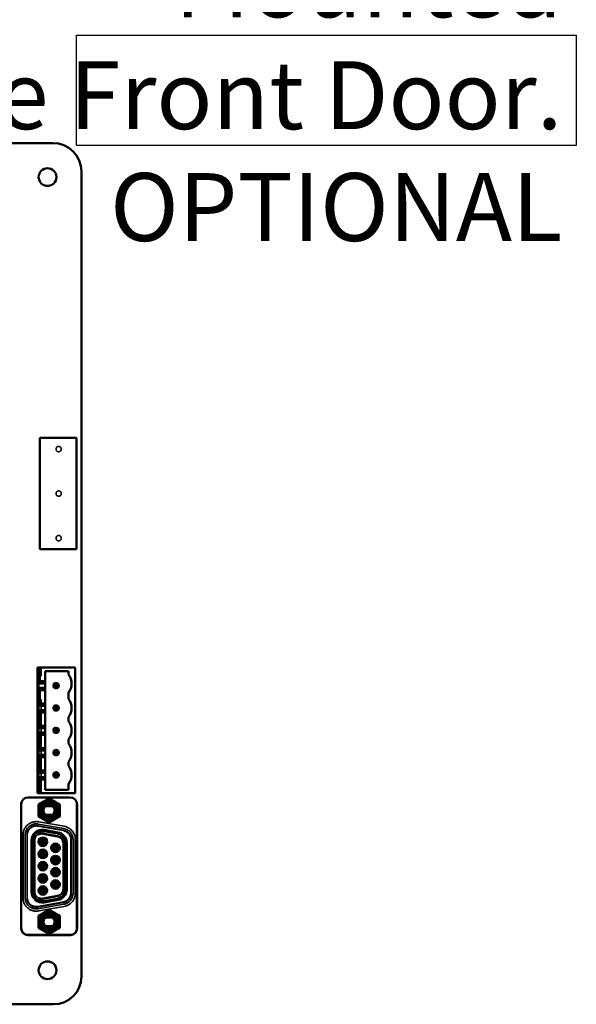
# Model space of a CAD drawing. Units: inches. Extents: x 2 to 108, y 1 to 84.
# Drawn here: x 19 to 24, y 10 to 19 of the extents above; entities that cross this region are included whole.
import ezdxf

# ---------------------------------------------------------------- set-up
doc = ezdxf.new("R2010")
doc.units = ezdxf.units.IN
doc.header["$LTSCALE"] = 5
doc.header["$MEASUREMENT"] = 0
doc.linetypes.add('DASHED', pattern=[0.2067, 0.1654, -0.0413])
for name, color, linetype, lineweight in [('Hidden (ANSI)', 7, 'DASHED', 35), ('Sketch Geometry (ANSI)', 7, 'Continuous', 25), ('Symbol (ANSI)', 7, 'Continuous', 25), ('Visible (ANSI)', 7, 'Continuous', 50)]:
    doc.layers.add(name, color=color, linetype=linetype, lineweight=lineweight)
doc.styles.add('Note Text (ANSI)', font='tahoma.ttf')

msp = doc.modelspace()

# ---------------------------------------------------------------- linework, layer by layer
at = {"layer": 'Hidden (ANSI)'}
for p, q in [((19.034, 12.2776), (19.034, 13.3876)), ((19.2931, 12.2372), (18.9172, 12.2372)), ((19.013, 12.1788), (19.1047, 12.2318)), ((19.013, 12.1788), (19.013, 12.0729)), ((19.1047, 12.2318), (19.1948, 12.176)), ((19.013, 12.1599), (19.0673, 12.1599)), ((19.143, 12.1599), (19.0673, 12.1599)), ((19.1445, 12.1599), (19.1948, 12.1599)), ((19.1948, 12.176), (19.1948, 12.0701)), ((19.2348, 11.9657), (19.0096, 12.0054)), ((19.0686, 12.089), (19.013, 12.089)), ((19.1031, 12.0171), (19.013, 12.0729)), ((19.2383, 11.9851), (19.0131, 12.0248)), ((19.0686, 12.089), (19.1417, 12.089)), ((19.1948, 12.0701), (19.1031, 12.0171)), ((19.1423, 12.089), (19.1417, 12.089)), ((19.1423, 12.089), (19.1471, 12.0844)), ((19.1423, 12.089), (19.1519, 12.089)), ((19.1478, 12.0837), (19.1471, 12.0844)), ((19.1948, 12.089), (19.1519, 12.089)), ((19.0046, 11.9893), (19.231, 11.9494)), ((19.0046, 11.987), (19.231, 11.9471)), ((19.0069, 11.9899), (19.2321, 11.9502)), ((19.0485, 11.9461), (19.1804, 11.9228)), ((19.1802, 11.9182), (19.0581, 11.9397)), ((18.8744, 11.3533), (18.8744, 11.9085)), ((18.8941, 11.9085), (18.8941, 11.3533)), ((18.9099, 11.3533), (18.9099, 11.9085)), ((18.9122, 11.3547), (18.9122, 11.9118)), ((18.9634, 11.8602), (18.9634, 11.4063)), ((18.9689, 11.389), (18.9689, 11.8728)), ((18.9792, 11.8616), (18.9792, 11.8879)), ((18.9792, 11.8616), (18.9792, 11.4049)), ((19.2292, 11.8399), (19.2292, 11.8647)), ((19.2292, 11.8399), (19.2292, 11.8399)), ((19.2292, 11.4282), (19.2292, 11.8384)), ((19.2414, 11.8484), (19.2414, 11.4134)), ((19.2469, 11.4278), (19.2469, 11.8387)), ((19.2961, 11.8719), (19.2961, 11.3946)), ((19.3004, 11.8687), (19.3004, 11.393)), ((19.3162, 11.393), (19.3162, 11.8687)), ((19.3359, 11.8687), (19.3359, 11.393)), ((18.9792, 11.3857), (18.9792, 11.4049)), ((19.2292, 11.3971), (19.2292, 11.4266)), ((19.2292, 11.4266), (19.2292, 11.4266)), ((18.9122, 11.3524), (18.9122, 11.3524)), ((19.231, 11.3171), (19.0046, 11.2772)), ((19.231, 11.3147), (19.0046, 11.2748)), ((19.2321, 11.3116), (19.0069, 11.2719)), ((19.0581, 11.3268), (19.1802, 11.3483)), ((19.0602, 11.3178), (19.1804, 11.339)), ((19.2961, 11.3923), (19.2961, 11.3923)), ((19.0096, 11.2564), (19.2348, 11.2961)), ((19.013, 11.195), (19.1047, 11.2479)), ((19.0131, 11.237), (19.2383, 11.2767)), ((19.1047, 11.2479), (19.1948, 11.1921)), ((19.013, 11.195), (19.013, 11.0891)), ((19.0673, 11.176), (19.013, 11.176)), ((19.143, 11.176), (19.0673, 11.176)), ((19.1948, 11.176), (19.1445, 11.176)), ((19.1948, 11.0862), (19.1948, 11.1921)), ((19.0686, 11.1052), (19.013, 11.1052)), ((19.1031, 11.0333), (19.013, 11.0891)), ((19.0686, 11.1052), (19.1417, 11.1052)), ((19.1948, 11.0862), (19.1031, 11.0333)), ((19.1423, 11.1052), (19.1417, 11.1052)), ((19.1423, 11.1052), (19.1471, 11.1005)), ((19.1423, 11.1052), (19.1519, 11.1052)), ((19.1478, 11.0998), (19.1471, 11.1005)), ((19.1948, 11.1052), (19.1519, 11.1052))]:
    msp.add_line(p, q, dxfattribs=at)
for centre, radius in [((19.1895, 15.318), 0.0236), ((19.1895, 14.9243), 0.0236), ((19.1895, 14.5306), 0.0236), ((19.167, 13.2276), 0.026), ((19.167, 13.0306), 0.026), ((19.167, 12.8336), 0.026), ((19.167, 12.6366), 0.026), ((19.167, 12.4396), 0.026), ((19.107, 12.1266), 0.061), ((19.0511, 11.8528), 0.02), ((19.0511, 11.7438), 0.02), ((19.1629, 11.7983), 0.02), ((19.1629, 11.6892), 0.02), ((19.0511, 11.6347), 0.02), ((19.1629, 11.5802), 0.02), ((19.0511, 11.5257), 0.02), ((19.1629, 11.4711), 0.02), ((19.0511, 11.4166), 0.02), ((19.107, 11.1428), 0.061)]:
    msp.add_circle(centre, radius, dxfattribs=at)
for centre, radius, start, end in [((19.1649, 13.2271), 0.0095, 90, 180), ((19.1649, 13.2271), 0.0095, 180, 270), ((19.1649, 13.2271), 0.0095, 0, 90), ((19.1649, 13.2271), 0.0095, 270, 0), ((19.1649, 12.4391), 0.0095, 90, 180), ((19.1649, 12.4391), 0.0095, 180, 270), ((19.1649, 12.4391), 0.0095, 0, 90), ((19.1649, 12.4391), 0.0095, 270, 0), ((18.9172, 12.1781), 0.0591, 90, 161.04501), ((19.1051, 12.1252), 0.0758, 120, 300), ((19.1051, 12.1252), 0.0677, 120, 210), ((19.1051, 12.1252), 0.063, 90, 270), ((19.1051, 12.1252), 0.062, 34.04206, 145.95794), ((19.1051, 12.1252), 0.0571, 37.44936, 142.55064), ((19.1051, 12.1252), 0.0758, 300, 120), ((19.1051, 12.1252), 0.0677, 30, 120), ((19.1051, 12.1252), 0.063, 270, 90), ((19.2931, 12.1781), 0.0591, 18.95499, 90), ((19.1051, 12.1252), 0.0677, 210, 300), ((19.1051, 12.1252), 0.0514, 52.68651, 137.49751), ((19.1096, 12.1221), 0.0514, 47.32154, 58.73631), ((19.1051, 12.1252), 0.0677, 300, 30), ((18.9926, 11.9085), 0.1181, 80, 180), ((18.9926, 11.9085), 0.0984, 80, 180), ((19.1051, 12.1252), 0.062, 215.66576, 324.33424), ((19.1051, 12.1252), 0.0571, 219.29544, 320.70456), ((19.1051, 12.1252), 0.0514, 224.72366, 315.27635), ((19.1088, 12.1291), 0.0589, 310.53516, 317.0678), ((18.9926, 11.9085), 0.0827, 80, 180), ((18.991, 11.9118), 0.0787, 80, 180.0001), ((18.991, 11.9094), 0.0787, 80, 178.28213), ((19.0441, 11.8602), 0.0807, 80, 180), ((19.0359, 11.8728), 0.0669, 134.26388, 180), ((19.0382, 11.8879), 0.0591, 121.11997, 180), ((19.1662, 11.8387), 0.0807, 0, 80), ((19.2174, 11.8719), 0.0787, 359.99995, 80), ((19.2174, 11.8695), 0.0787, 1.71791, 80), ((19.2177, 11.8687), 0.0827, 0, 80), ((19.2177, 11.8687), 0.0984, 0, 80), ((19.2177, 11.8687), 0.1181, 0, 80), ((18.9909, 11.9118), 0.0786, 180.0005, 180.00088), ((19.0382, 11.8616), 0.0591, 119.85006, 180), ((19.0492, 11.849), 0.0354, 90, 270), ((19.0492, 11.8466), 0.0296, 90, 270), ((19.0492, 11.8466), 0.0118, 89.99999, 180), ((19.0492, 11.8466), 0.0118, 180, 270), ((19.0492, 11.8466), 0.00787, 270, 180), ((19.0492, 11.8466), 0.00787, 180, 270), ((19.0492, 11.8466), 0.00394, 90, 270), ((19.0492, 11.849), 0.0354, 270, 90), ((19.0492, 11.8466), 0.0296, 270, 90), ((19.0492, 11.8466), 0.0118, 270, 89.99999), ((19.0492, 11.8466), 0.00394, 270, 90), ((19.1611, 11.7951), 0.0354, 90, 270), ((19.1611, 11.7951), 0.0354, 270, 90), ((19.1701, 11.8647), 0.0591, 0, 38.88003), ((19.1744, 11.8484), 0.0669, 0, 49.39047), ((19.2174, 11.8719), 0.0787, 359.99916, 359.99954), ((19.0492, 11.7411), 0.0354, 90, 270), ((19.0492, 11.7388), 0.0296, 90, 270), ((19.0492, 11.7388), 0.0118, 89.99999, 180), ((19.0492, 11.7388), 0.00787, 270, 180), ((19.0492, 11.7411), 0.0354, 270, 90), ((19.0492, 11.7388), 0.0296, 270, 90), ((19.0492, 11.7388), 0.0118, 270, 89.99999), ((19.1611, 11.7927), 0.0296, 90, 270), ((19.1611, 11.7927), 0.0118, 89.99999, 180), ((19.1611, 11.7927), 0.0118, 180, 270), ((19.1611, 11.7927), 0.00787, 270, 180), ((19.1611, 11.7927), 0.00787, 180, 270), ((19.1611, 11.7927), 0.00394, 90, 270), ((19.1611, 11.7927), 0.0296, 270, 90), ((19.1611, 11.7927), 0.0118, 270, 89.99999), ((19.1611, 11.7927), 0.00394, 270, 90), ((19.0492, 11.6333), 0.0354, 90, 270), ((19.0492, 11.6309), 0.0296, 90, 270), ((19.0492, 11.7388), 0.0118, 180, 270), ((19.0492, 11.7388), 0.00787, 180, 270), ((19.0492, 11.7388), 0.00394, 90, 270), ((19.0492, 11.7388), 0.00394, 270, 90), ((19.0492, 11.6333), 0.0354, 270, 90), ((19.0492, 11.6309), 0.0296, 270, 90), ((19.1611, 11.6872), 0.0354, 90, 270), ((19.1611, 11.6848), 0.0296, 90, 270), ((19.1611, 11.6848), 0.0118, 89.99999, 180), ((19.1611, 11.6848), 0.0118, 180, 270), ((19.1611, 11.6848), 0.00787, 270, 180), ((19.1611, 11.6848), 0.00787, 180, 270), ((19.1611, 11.6848), 0.00394, 90, 270), ((19.1611, 11.6872), 0.0354, 270, 90), ((19.1611, 11.6848), 0.0296, 270, 90), ((19.1611, 11.6848), 0.0118, 270, 89.99999), ((19.1611, 11.6848), 0.00394, 270, 90), ((19.0492, 11.6309), 0.0118, 89.99999, 180), ((19.0492, 11.6309), 0.0118, 180, 270), ((19.0492, 11.6309), 0.00787, 270, 180), ((19.0492, 11.6309), 0.00787, 180, 270), ((19.0492, 11.6309), 0.00394, 90, 270), ((19.0492, 11.6309), 0.0118, 270, 89.99999), ((19.0492, 11.6309), 0.00394, 270, 90), ((19.1611, 11.5793), 0.0354, 90, 270), ((19.1611, 11.577), 0.0296, 90, 270), ((19.1611, 11.577), 0.0118, 89.99999, 180), ((19.1611, 11.577), 0.0118, 180, 270), ((19.1611, 11.577), 0.00787, 270, 180), ((19.1611, 11.577), 0.00787, 180, 270), ((19.1611, 11.577), 0.00394, 90, 270), ((19.1611, 11.5793), 0.0354, 270, 90), ((19.1611, 11.577), 0.0296, 270, 90), ((19.1611, 11.577), 0.0118, 270, 89.99999), ((19.1611, 11.577), 0.00394, 270, 90), ((19.0492, 11.5254), 0.0354, 90, 270), ((19.0492, 11.523), 0.0296, 90, 270), ((19.0492, 11.523), 0.0118, 89.99999, 180), ((19.0492, 11.523), 0.0118, 180, 270), ((19.0492, 11.523), 0.00787, 270, 180), ((19.0492, 11.523), 0.00787, 180, 270), ((19.0492, 11.523), 0.00394, 90, 270), ((19.0492, 11.5254), 0.0354, 270, 90), ((19.0492, 11.523), 0.0296, 270, 90), ((19.0492, 11.523), 0.0118, 270, 89.99999), ((19.0492, 11.523), 0.00394, 270, 90), ((19.1611, 11.4714), 0.0354, 90, 270), ((19.1611, 11.4691), 0.0296, 90, 270), ((19.1611, 11.4714), 0.0354, 270, 90), ((19.1611, 11.4691), 0.0296, 270, 90), ((19.0441, 11.4063), 0.0807, 180, 280), ((19.0382, 11.4049), 0.0591, 180, 240.14994), ((19.0492, 11.4175), 0.0354, 90, 270), ((19.0492, 11.4151), 0.0296, 90, 270), ((19.0492, 11.4151), 0.0118, 89.99999, 180), ((19.0492, 11.4151), 0.0118, 180, 270), ((19.0492, 11.4151), 0.00787, 270, 180), ((19.0492, 11.4151), 0.00787, 180, 270), ((19.0492, 11.4151), 0.00394, 90, 270), ((19.0492, 11.4175), 0.0354, 270, 90), ((19.0492, 11.4151), 0.0296, 270, 90), ((19.0492, 11.4151), 0.0118, 270, 89.99999), ((19.0492, 11.4151), 0.00394, 270, 90), ((19.1611, 11.4691), 0.0118, 89.99999, 180), ((19.1611, 11.4691), 0.0118, 180, 270), ((19.1611, 11.4691), 0.00787, 270, 180), ((19.1611, 11.4691), 0.00787, 180, 270), ((19.1611, 11.4691), 0.00394, 90, 270), ((19.1611, 11.4691), 0.0118, 270, 89.99999), ((19.1611, 11.4691), 0.00394, 270, 90), ((19.1662, 11.4278), 0.0807, 280, 0), ((19.1701, 11.3971), 0.0591, 321.11997, 0), ((19.1744, 11.4134), 0.0669, 310.60953, 0), ((18.9926, 11.3533), 0.1181, 180, 280), ((18.9926, 11.3533), 0.0984, 180, 280), ((18.9926, 11.3533), 0.0827, 180, 280), ((18.991, 11.3547), 0.0787, 180, 280), ((18.991, 11.3524), 0.0787, 179.99912, 280), ((19.0359, 11.389), 0.0669, 180, 251.29793), ((19.0482, 11.3857), 0.069, 180, 242.08493), ((19.2174, 11.3946), 0.0787, 280, 0), ((19.2174, 11.3923), 0.0787, 280, 0.00283), ((19.2177, 11.393), 0.0827, 280, 0), ((19.2177, 11.393), 0.0984, 280, 0), ((19.2177, 11.393), 0.1181, 280, 0), ((19.1051, 11.1413), 0.0758, 120, 300), ((19.1051, 11.1413), 0.0677, 120, 210), ((19.1051, 11.1413), 0.063, 90, 270), ((19.1051, 11.1413), 0.062, 34.04206, 145.95794), ((19.1051, 11.1413), 0.0571, 37.44936, 142.55064), ((19.1051, 11.1413), 0.0758, 300, 120), ((19.1051, 11.1413), 0.0514, 52.68651, 137.49751), ((19.1051, 11.1413), 0.0677, 30, 120), ((19.1051, 11.1413), 0.063, 270, 90), ((19.1096, 11.1382), 0.0514, 47.32138, 58.73647), ((19.1051, 11.1413), 0.0677, 300, 30), ((19.1051, 11.1413), 0.0677, 210, 300), ((19.1051, 11.1413), 0.062, 215.66576, 324.33424), ((19.1051, 11.1413), 0.0571, 219.29544, 320.70456), ((19.1051, 11.1413), 0.0514, 224.72366, 315.27635), ((19.1088, 11.1453), 0.0589, 310.53516, 317.0678)]:
    msp.add_arc(centre, radius, start, end, dxfattribs=at)
for centre in [(19.105, 12.125), (19.105, 11.1412)]:
    msp.add_ellipse(centre, major_axis=(0.0338, 0.039), ratio=0.998127, start_param=6.168185, end_param=6.345582, dxfattribs=at)
for points, knots in [([(19.143, 12.1599), (19.1432, 12.1599), (19.1433, 12.1599), (19.1435, 12.1599), (19.1437, 12.1599), (19.1438, 12.1599), (19.144, 12.1599), (19.1441, 12.1599), (19.1443, 12.1599), (19.1445, 12.1599)], [0.0000082, 0.0000082, 0.0000082, 0.0000082, 0.3333333, 0.3333333, 0.3333333, 0.6666667, 0.6666667, 0.6666667, 1, 1, 1, 1]), ([(19.1524, 12.089), (19.1517, 12.0881), (19.151, 12.0872), (19.1494, 12.0854), (19.1486, 12.0845), (19.1478, 12.0837)], [0.00001791, 0.00001791, 0.00001791, 0.00001791, 0.00904111, 0.00904111, 0.01802169, 0.01802169, 0.01802169, 0.01802169]), ([(19.0077, 11.9385), (19.0129, 11.9416), (19.0187, 11.944), (19.0326, 11.9473), (19.0409, 11.9474), (19.0485, 11.9461)], [0.1936636, 0.1936636, 0.1936636, 0.1936636, 0.2387496, 0.2387496, 0.2973571, 0.2973571, 0.2973571, 0.2973571]), ([(19.1804, 11.9228), (19.1879, 11.9215), (19.1957, 11.9185), (19.2076, 11.9107), (19.2123, 11.9064), (19.2161, 11.9017)], [0.2973571, 0.2973571, 0.2973571, 0.2973571, 0.3559646, 0.3559646, 0.4010506, 0.4010506, 0.4010506, 0.4010506]), ([(19.0602, 11.3178), (19.0515, 11.3163), (19.042, 11.3164), (19.027, 11.3198), (19.0212, 11.322), (19.0159, 11.3248)], [0.3104899, 0.3104899, 0.3104899, 0.3104899, 0.377521, 0.377521, 0.4220763, 0.4220763, 0.4220763, 0.4220763]), ([(19.2161, 11.3601), (19.2123, 11.3554), (19.2076, 11.3511), (19.1957, 11.3433), (19.1879, 11.3403), (19.1804, 11.339)], [0.1936636, 0.1936636, 0.1936636, 0.1936636, 0.2387496, 0.2387496, 0.2973571, 0.2973571, 0.2973571, 0.2973571]), ([(19.1445, 11.176), (19.1443, 11.176), (19.1441, 11.176), (19.144, 11.176), (19.1438, 11.176), (19.1437, 11.176), (19.1435, 11.176), (19.1433, 11.176), (19.1432, 11.176), (19.143, 11.176)], [0, 0, 0, 0, 0.3333333, 0.3333333, 0.3333333, 0.6666667, 0.6666667, 0.6666667, 0.9999918, 0.9999918, 0.9999918, 0.9999918]), ([(19.1524, 11.1052), (19.1517, 11.1042), (19.151, 11.1033), (19.1494, 11.1015), (19.1486, 11.1007), (19.1478, 11.0998)], [0.00001791, 0.00001791, 0.00001791, 0.00001791, 0.00904111, 0.00904111, 0.01802169, 0.01802169, 0.01802169, 0.01802169])]:
    msp.add_open_spline(points, degree=3, knots=knots, dxfattribs=at)
at = {"layer": 'Sketch Geometry (ANSI)'}
for p, q in [((19.3472, 18.975), (23.7631, 18.975)), ((19.3472, 18.0005), (19.3472, 18.975)), ((23.7631, 18.975), (23.7631, 18.0005)), ((23.7631, 18.0005), (19.3472, 18.0005))]:
    msp.add_line(p, q, dxfattribs=at)
at = {"layer": 'Visible (ANSI)'}
for p, q in [((12.255, 18.0216), (19.138, 18.0217)), ((19.391, 17.7686), (19.391, 10.6586)), ((19.347, 15.4165), (19.0242, 15.4165)), ((19.0242, 15.4165), (19.0242, 14.4322)), ((19.347, 14.4322), (19.347, 15.4165)), ((19.0242, 14.4322), (19.347, 14.4322)), ((19.022, 13.3876), (19.002, 13.3876)), ((19.002, 13.3876), (19.002, 12.2776)), ((19.022, 13.2666), (19.022, 13.3876)), ((19.022, 13.3876), (19.334, 13.3876)), ((19.0689, 13.2666), (19.0689, 13.3566)), ((19.0689, 13.3566), (19.276, 13.3566)), ((19.276, 13.3566), (19.276, 13.3266)), ((19.334, 13.3876), (19.334, 12.2776)), ((19.022, 13.2666), (19.0127, 13.2466)), ((19.0127, 13.2076), (19.0127, 13.2466)), ((19.0689, 13.2466), (19.0127, 13.2466)), ((19.0689, 13.2666), (19.022, 13.2666)), ((19.0689, 13.2466), (19.0689, 13.2666)), ((19.0689, 13.2466), (19.0689, 13.2076)), ((19.1554, 13.2366), (19.1454, 13.2466)), ((19.1454, 13.2466), (19.1454, 13.2076)), ((19.1844, 13.2466), (19.1454, 13.2466)), ((19.1554, 13.2366), (19.1744, 13.2366)), ((19.1554, 13.2176), (19.1554, 13.2366)), ((19.1744, 13.2366), (19.1844, 13.2466)), ((19.1744, 13.2366), (19.1744, 13.2176)), ((19.1844, 13.2076), (19.1844, 13.2466)), ((19.0127, 13.2076), (19.022, 13.1876)), ((19.0127, 13.2076), (19.0689, 13.2076)), ((19.022, 13.0696), (19.022, 13.1876)), ((19.022, 13.1876), (19.0689, 13.1876)), ((19.0689, 13.1876), (19.0689, 13.2076)), ((19.0689, 13.0696), (19.0689, 13.1876)), ((19.1554, 13.2176), (19.1454, 13.2076)), ((19.1454, 13.2076), (19.1844, 13.2076)), ((19.1744, 13.2176), (19.1554, 13.2176)), ((19.1844, 13.2076), (19.1744, 13.2176)), ((19.276, 13.1656), (19.276, 13.1106)), ((19.022, 13.0696), (19.0127, 13.0496)), ((19.0127, 13.0106), (19.0127, 13.0496)), ((19.0689, 13.0496), (19.0127, 13.0496)), ((19.0689, 13.0696), (19.022, 13.0696)), ((19.0689, 13.0496), (19.0689, 13.0696)), ((19.0689, 13.0496), (19.0689, 13.0106)), ((19.1554, 13.0396), (19.1454, 13.0496)), ((19.1454, 13.0496), (19.1454, 13.0106)), ((19.1844, 13.0496), (19.1454, 13.0496)), ((19.1844, 13.0496), (19.1744, 13.0396)), ((19.1844, 13.0106), (19.1844, 13.0496)), ((19.0127, 13.0106), (19.022, 12.9906)), ((19.0127, 13.0106), (19.0689, 13.0106)), ((19.022, 12.8726), (19.022, 12.9906)), ((19.022, 12.9906), (19.0689, 12.9906)), ((19.0689, 12.9906), (19.0689, 13.0106)), ((19.0689, 12.8726), (19.0689, 12.9906)), ((19.1454, 13.0106), (19.1554, 13.0206)), ((19.1454, 13.0106), (19.1844, 13.0106)), ((19.1554, 13.0206), (19.1554, 13.0396)), ((19.1554, 13.0396), (19.1744, 13.0396)), ((19.1744, 13.0206), (19.1554, 13.0206)), ((19.1744, 13.0396), (19.1744, 13.0206)), ((19.1844, 13.0106), (19.1744, 13.0206)), ((19.276, 12.9496), (19.276, 12.9136)), ((19.022, 12.8726), (19.0127, 12.8526)), ((19.0127, 12.8136), (19.0127, 12.8526)), ((19.0689, 12.8526), (19.0127, 12.8526)), ((19.0127, 12.8136), (19.022, 12.7936)), ((19.0127, 12.8136), (19.0689, 12.8136)), ((19.0689, 12.8726), (19.022, 12.8726)), ((19.022, 12.6756), (19.022, 12.7936)), ((19.022, 12.7936), (19.0689, 12.7936)), ((19.0689, 12.8526), (19.0689, 12.8726)), ((19.0689, 12.8526), (19.0689, 12.8136)), ((19.0689, 12.7936), (19.0689, 12.8136)), ((19.0689, 12.6756), (19.0689, 12.7936)), ((19.1554, 12.8426), (19.1454, 12.8526)), ((19.1454, 12.8526), (19.1454, 12.8136)), ((19.1844, 12.8526), (19.1454, 12.8526)), ((19.1554, 12.8236), (19.1454, 12.8136)), ((19.1454, 12.8136), (19.1844, 12.8136)), ((19.1554, 12.8426), (19.1744, 12.8426)), ((19.1554, 12.8236), (19.1554, 12.8426)), ((19.1744, 12.8236), (19.1554, 12.8236)), ((19.1744, 12.8426), (19.1844, 12.8526)), ((19.1744, 12.8426), (19.1744, 12.8236)), ((19.1844, 12.8136), (19.1744, 12.8236)), ((19.1844, 12.8136), (19.1844, 12.8526)), ((19.276, 12.7526), (19.276, 12.7166)), ((19.022, 12.6756), (19.0127, 12.6556)), ((19.0127, 12.6166), (19.0127, 12.6556)), ((19.0689, 12.6556), (19.0127, 12.6556)), ((19.0127, 12.6166), (19.022, 12.5966)), ((19.0127, 12.6166), (19.0689, 12.6166)), ((19.0689, 12.6756), (19.022, 12.6756)), ((19.0689, 12.6556), (19.0689, 12.6756)), ((19.0689, 12.6556), (19.0689, 12.6166)), ((19.0689, 12.5966), (19.0689, 12.6166)), ((19.1554, 12.6456), (19.1454, 12.6556)), ((19.1454, 12.6556), (19.1454, 12.6166)), ((19.1844, 12.6556), (19.1454, 12.6556)), ((19.1454, 12.6166), (19.1554, 12.6266)), ((19.1454, 12.6166), (19.1844, 12.6166)), ((19.1554, 12.6266), (19.1554, 12.6456)), ((19.1554, 12.6456), (19.1744, 12.6456)), ((19.1744, 12.6266), (19.1554, 12.6266)), ((19.1844, 12.6556), (19.1744, 12.6456)), ((19.1744, 12.6456), (19.1744, 12.6266)), ((19.1844, 12.6166), (19.1744, 12.6266)), ((19.1844, 12.6166), (19.1844, 12.6556)), ((19.022, 12.4786), (19.022, 12.5966)), ((19.022, 12.5966), (19.0689, 12.5966)), ((19.0689, 12.4786), (19.0689, 12.5966)), ((19.276, 12.5556), (19.276, 12.5196)), ((19.022, 12.4786), (19.0127, 12.4586)), ((19.0689, 12.4586), (19.0127, 12.4586)), ((19.0127, 12.4196), (19.0127, 12.4586)), ((19.0689, 12.4786), (19.022, 12.4786)), ((19.0689, 12.4586), (19.0689, 12.4786)), ((19.0689, 12.4586), (19.0689, 12.4196)), ((19.1844, 12.4586), (19.1454, 12.4586)), ((19.1554, 12.4486), (19.1454, 12.4586)), ((19.1454, 12.4586), (19.1454, 12.4196)), ((19.1554, 12.4486), (19.1744, 12.4486)), ((19.1554, 12.4296), (19.1554, 12.4486)), ((19.1844, 12.4586), (19.1744, 12.4486)), ((19.1744, 12.4486), (19.1744, 12.4296)), ((19.1844, 12.4196), (19.1844, 12.4586)), ((19.0127, 12.4196), (19.022, 12.3996)), ((19.0127, 12.4196), (19.0689, 12.4196)), ((19.022, 12.2776), (19.022, 12.3996)), ((19.022, 12.3996), (19.0689, 12.3996)), ((19.0689, 12.3996), (19.0689, 12.4196)), ((19.0689, 12.3086), (19.0689, 12.3996)), ((19.1554, 12.4296), (19.1454, 12.4196)), ((19.1454, 12.4196), (19.1844, 12.4196)), ((19.1744, 12.4296), (19.1554, 12.4296)), ((19.1844, 12.4196), (19.1744, 12.4296)), ((19.276, 12.3586), (19.276, 12.3086)), ((19.002, 12.2776), (19.022, 12.2776)), ((19.334, 12.2776), (19.022, 12.2776)), ((19.276, 12.3086), (19.0689, 12.3086)), ((18.8581, 12.1781), (18.8581, 11.0837)), ((18.8591, 12.1813), (18.8591, 11.0852)), ((18.9181, 12.2403), (19.2922, 12.2403)), ((19.3512, 11.0852), (19.3512, 12.1813)), ((19.3522, 12.1781), (19.3522, 11.0837)), ((19.0485, 11.9198), (19.1804, 11.8965)), ((19.1804, 11.898), (19.0504, 11.9209)), ((19.0605, 11.9533), (19.1826, 11.9318)), ((18.9496, 11.4063), (18.9496, 11.8602)), ((19.2607, 11.8387), (19.2607, 11.4278)), ((19.1804, 11.37), (19.0485, 11.3468)), ((19.0504, 11.3456), (19.1804, 11.3685)), ((19.1826, 11.3348), (19.0605, 11.3132)), ((18.9172, 11.0246), (19.2931, 11.0246)), ((18.9181, 11.0262), (19.2922, 11.0262)), ((19.145, 10.4126), (14.2614, 10.4126))]:
    msp.add_line(p, q, dxfattribs=at)
for centre in [(19.091, 17.7206), (19.091, 10.7136)]:
    msp.add_circle(centre, 0.0785, dxfattribs=at)
for centre, radius, start, end in [((19.138, 17.7686), 0.253, 0.00226, 89.98889), ((19.174, 13.246), 0.13, 0.08626, 38.31499), ((19.174, 13.2462), 0.13, 321.68512, 0), ((19.174, 13.03), 0.13, 0.08626, 38.31499), ((19.174, 13.0302), 0.13, 321.68512, 0), ((19.174, 12.833), 0.13, 0.08626, 38.31499), ((19.174, 12.8332), 0.13, 321.68512, 0), ((19.174, 12.636), 0.13, 0.08626, 38.31499), ((19.174, 12.6362), 0.13, 321.68512, 0), ((19.174, 12.439), 0.13, 0.08626, 38.31499), ((19.174, 12.4392), 0.13, 321.68512, 0), ((18.9172, 12.1781), 0.0591, 161.04501, 180), ((18.9181, 12.1813), 0.0591, 90, 180), ((19.1051, 12.1252), 0.0883, 0, 180), ((19.1051, 12.1252), 0.0689, 270.00003, 180), ((19.1051, 12.1252), 0.0577, 270.00006, 180), ((19.2922, 12.1813), 0.0591, 0, 90), ((19.2931, 12.1781), 0.0591, 0, 18.95499), ((19.1051, 12.1252), 0.0883, 180, 0), ((19.1051, 12.1252), 0.0689, 180, 270.00003), ((19.1051, 12.1252), 0.0577, 180, 270.00006), ((19.1051, 12.1252), 0.0492, 90, 270), ((19.1051, 12.1252), 0.0492, 270, 90), ((19.0441, 11.8602), 0.0945, 80, 180), ((19.0402, 11.8628), 0.0591, 80, 122.07746), ((19.0382, 11.8616), 0.0591, 80, 119.85006), ((19.1662, 11.8387), 0.0945, 0, 80), ((19.0492, 11.849), 0.0384, 90, 270), ((19.0492, 11.849), 0.0226, 90, 270), ((19.0492, 11.849), 0.0384, 270, 90), ((19.0492, 11.849), 0.0226, 270, 90), ((19.1611, 11.7951), 0.0384, 90, 270), ((19.1611, 11.7951), 0.0384, 270, 90), ((19.1701, 11.8399), 0.0591, 359.9984, 80), ((19.1701, 11.8384), 0.0591, 1.48093, 80), ((19.0492, 11.7411), 0.0384, 90, 270), ((19.0492, 11.7411), 0.0226, 90, 270), ((19.0492, 11.7411), 0.0384, 270, 90), ((19.0492, 11.7411), 0.0226, 270, 90), ((19.1611, 11.7951), 0.0226, 90, 270), ((19.1611, 11.7951), 0.0226, 270, 90), ((19.0492, 11.6333), 0.0384, 90, 270), ((19.0492, 11.6333), 0.0384, 270, 90), ((19.1611, 11.6872), 0.0384, 90, 270), ((19.1611, 11.6872), 0.0226, 90, 270), ((19.1611, 11.6872), 0.0384, 270, 90), ((19.1611, 11.6872), 0.0226, 270, 90), ((19.0492, 11.6333), 0.0226, 90, 270), ((19.0492, 11.6333), 0.0226, 270, 90), ((19.1611, 11.5793), 0.0384, 90, 270), ((19.1611, 11.5793), 0.0226, 90, 270), ((19.1611, 11.5793), 0.0384, 270, 90), ((19.1611, 11.5793), 0.0226, 270, 90), ((19.0492, 11.5254), 0.0384, 90, 270), ((19.0492, 11.5254), 0.0226, 90, 270), ((19.0492, 11.5254), 0.0384, 270, 90), ((19.0492, 11.5254), 0.0226, 270, 90), ((19.1611, 11.4714), 0.0384, 90, 270), ((19.1611, 11.4714), 0.0226, 90, 270), ((19.1611, 11.4714), 0.0384, 270, 90), ((19.1611, 11.4714), 0.0226, 270, 90), ((19.0441, 11.4063), 0.0945, 180, 280), ((19.0492, 11.4175), 0.0384, 90, 270), ((19.0492, 11.4175), 0.0226, 90, 270), ((19.0492, 11.4175), 0.0384, 270, 90), ((19.0492, 11.4175), 0.0226, 270, 90), ((19.1701, 11.4282), 0.0591, 280, 358.51794), ((19.1701, 11.4266), 0.0591, 280, 0.00053), ((19.1662, 11.4278), 0.0945, 280, 0), ((19.0402, 11.4037), 0.0591, 237.92254, 280), ((19.0382, 11.4049), 0.0591, 240.14994, 280), ((19.1051, 11.1413), 0.0883, 0, 180), ((19.1051, 11.1413), 0.0883, 180, 0), ((19.1051, 11.1413), 0.0689, 90.00003, 0), ((19.1051, 11.1413), 0.0577, 90.00006, 0), ((19.1051, 11.1413), 0.0492, 90, 270), ((19.1051, 11.1413), 0.0689, 0, 90.00003), ((19.1051, 11.1413), 0.0577, 0, 90.00006), ((19.1051, 11.1413), 0.0492, 270, 90), ((18.9172, 11.0837), 0.0591, 180, 270), ((18.9181, 11.0852), 0.0591, 180, 270), ((19.2922, 11.0852), 0.0591, 270, 0), ((19.2931, 11.0837), 0.0591, 270, 0), ((19.145, 10.6586), 0.246, 270.00012, 359.99987)]:
    msp.add_arc(centre, radius, start, end, dxfattribs=at)
for points, weights in [([(19.0116, 12.1792), (19.0584, 12.2062), (19.1051, 12.2332)], [2.28971396209, 2.64393394498, 2.28971396222]), ([(19.0116, 12.1252), (19.0116, 12.1502), (19.0116, 12.1792)], [2.46682395357, 2.46682395357, 2.28971396189]), ([(19.1051, 12.2332), (19.1519, 12.2062), (19.1987, 12.1792)], [2.28971396222, 2.64393394508, 2.28971396189]), ([(19.1987, 12.1792), (19.1987, 12.1502), (19.1987, 12.1252)], [2.28971396209, 2.46682395357, 2.46682395357]), ([(19.0116, 12.0712), (19.0116, 12.1001), (19.0116, 12.1252)], [2.289713964, 2.46682395357, 2.46682395357]), ([(19.1987, 12.1252), (19.1987, 12.1001), (19.1987, 12.0712)], [2.46682395357, 2.46682395357, 2.28971396222]), ([(19.1051, 12.0172), (19.0584, 12.0442), (19.0116, 12.0712)], [2.28971396222, 2.64393394461, 2.28971396284]), ([(19.1987, 12.0712), (19.1519, 12.0442), (19.1051, 12.0172)], [2.28971396222, 2.64393394491, 2.28971396222]), ([(19.0116, 11.1953), (19.0584, 11.2223), (19.1051, 11.2493)], [2.28971396222, 2.64393394491, 2.28971396222]), ([(19.1051, 11.2493), (19.1519, 11.2223), (19.1987, 11.1953)], [2.28971396222, 2.6439339446, 2.28971396283]), ([(19.0116, 11.1413), (19.0116, 11.1664), (19.0116, 11.1953)], [2.46682395357, 2.46682395357, 2.28971396222]), ([(19.0116, 11.0873), (19.0116, 11.1163), (19.0116, 11.1413)], [2.28971396209, 2.46682395357, 2.46682395357]), ([(19.1987, 11.1953), (19.1987, 11.1664), (19.1987, 11.1413)], [2.289713964, 2.46682395357, 2.46682395357]), ([(19.1987, 11.1413), (19.1987, 11.1163), (19.1987, 11.0873)], [2.46682395357, 2.46682395357, 2.28971396189]), ([(19.1051, 11.0334), (19.0584, 11.0604), (19.0116, 11.0873)], [2.28971396222, 2.64393394508, 2.28971396189]), ([(19.1987, 11.0873), (19.1519, 11.0604), (19.1051, 11.0334)], [2.28971396209, 2.64393394498, 2.28971396222])]:
    msp.add_rational_spline(points, weights, degree=2, dxfattribs=at)

# ---------------------------------------------------------------- texts
at = {"layer": 'Symbol (ANSI)', "insert": (23.6405, 20.7202), "char_height": 0.6, "width": 9.942788, "attachment_point": 3, "line_spacing_factor": 0.987884, "style": 'Note Text (ANSI)'}
msp.add_mtext('\\fTahoma|b0|i0;PQconnect Board Mounted \\P\\fTahoma|b0|i0;On Inside Front Door. \\P\\fTahoma|b0|i0;OPTIONAL', dxfattribs=at)

doc.saveas('drawing.dxf')
